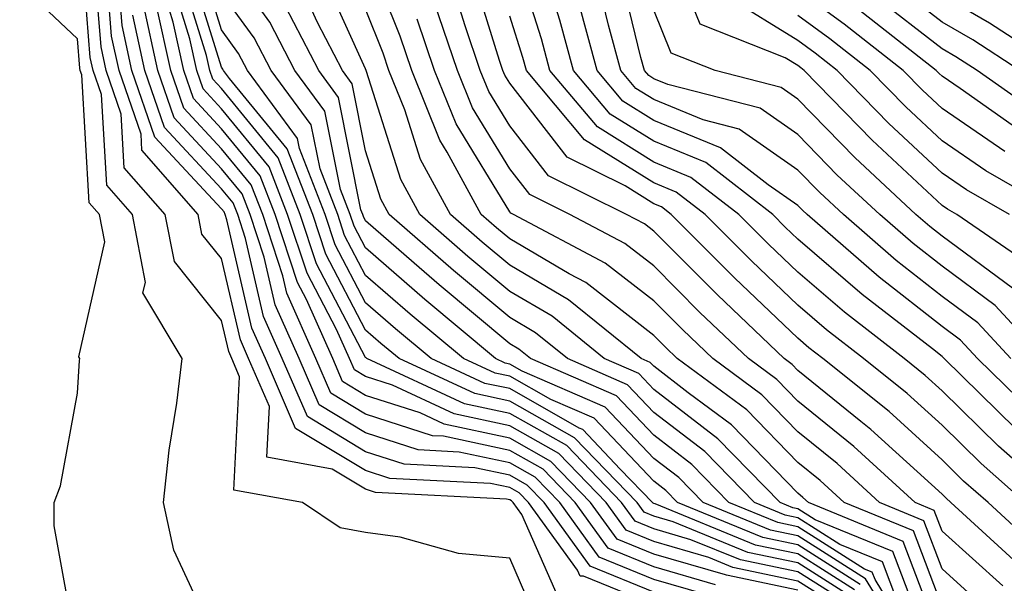
# Model space of a CAD drawing. Units: inches. Extents: x 1008083 to 1010723, y 7237178 to 7239818.
# Drawn here: x 1008164 to 1008232, y 7239046 to 7239085 of the extents above; entities that cross this region are included whole.
import ezdxf

# ---------------------------------------------------------------- set-up
doc = ezdxf.new("R2010")
doc.units = ezdxf.units.IN
doc.header["$MEASUREMENT"] = 0
doc.layers.add('Contour_10087237', color=7, linetype='Continuous', true_color=0x571f13)

msp = doc.modelspace()

# ---------------------------------------------------------------- linework, layer by layer
at = {"layer": 'Contour_10087237'}
for points in [[(1008177.669, 7239042.301, 3091), (1008174.739, 7239048.61, 3091), (1008174.026, 7239051.92, 3091), (1008174.417, 7239055.553, 3091), (1008174.944, 7239058.815, 3091), (1008175.316, 7239061.92, 3091), (1008172.601, 7239066.471, 3091), (1008172.767, 7239067.203, 3091), (1008171.868, 7239071.92, 3091), (1008170.091, 7239073.961, 3091), (1008169.72, 7239080.25, 3091), (1008169.144, 7239081.92, 3091), (1008168.948, 7239082.818, 3091), (1008168.235, 7239091.735, 3091)], [(1008199.915, 7239043.785, 3090), (1008198.05, 7239048.053, 3090), (1008194.505, 7239048.375, 3090), (1008190.452, 7239049.518, 3090), (1008188.05, 7239049.83, 3090), (1008186.292, 7239050.162, 3090), (1008183.665, 7239051.92, 3090), (1008178.909, 7239052.779, 3090), (1008179.31, 7239060.66, 3090), (1008178.763, 7239061.92, 3090), (1008178.548, 7239062.418, 3090), (1008178.05, 7239064.567, 3090), (1008174.778, 7239068.649, 3090), (1008174.144, 7239071.92, 3090), (1008171.302, 7239075.172, 3090), (1008171.087, 7239078.883, 3090), (1008170.042, 7239081.92, 3090), (1008169.691, 7239083.561, 3090), (1008169.105, 7239090.865, 3090)], [(1008236.4, 7239051.92, 3067), (1008231.966, 7239055.836, 3067), (1008228.05, 7239059.684, 3067), (1008226.878, 7239060.748, 3067), (1008225.423, 7239061.92, 3067), (1008221.273, 7239065.143, 3067), (1008218.05, 7239067.916, 3067), (1008215.999, 7239069.869, 3067), (1008213.958, 7239071.92, 3067), (1008210.628, 7239074.498, 3067), (1008208.05, 7239075.563, 3067), (1008204.134, 7239078.004, 3067), (1008200.843, 7239081.92, 3067), (1008200.247, 7239084.117, 3067), (1008198.05, 7239091.041, 3067)], [(1008234.398, 7239068.268, 3061), (1008229.075, 7239071.92, 3061), (1008228.421, 7239072.291, 3061), (1008228.05, 7239072.555, 3061), (1008223.206, 7239077.076, 3061), (1008218.489, 7239081.92, 3061), (1008218.245, 7239082.115, 3061), (1008218.05, 7239082.262, 3061), (1008217.161, 7239082.809, 3061), (1008211.263, 7239085.133, 3061), (1008208.841, 7239091.129, 3061)], [(1008201.429, 7239045.299, 3089), (1008198.89, 7239051.08, 3089), (1008198.284, 7239051.92, 3089), (1008198.167, 7239052.037, 3089), (1008198.05, 7239052.106, 3089), (1008197.816, 7239052.154, 3089), (1008188.743, 7239052.613, 3089), (1008188.05, 7239052.838, 3089), (1008185.735, 7239054.235, 3089), (1008181.194, 7239055.065, 3089), (1008181.37, 7239058.6, 3089), (1008179.935, 7239061.92, 3089), (1008179.359, 7239063.229, 3089), (1008178.05, 7239068.863, 3089), (1008176.693, 7239070.563, 3089), (1008176.429, 7239071.92, 3089), (1008172.523, 7239076.393, 3089), (1008172.464, 7239077.506, 3089), (1008170.941, 7239081.92, 3089), (1008170.423, 7239084.293, 3089), (1008169.974, 7239089.996, 3089)], [(1008221.985, 7239045.856, 3080), (1008218.05, 7239048.356, 3080), (1008215.101, 7239048.971, 3080), (1008208.148, 7239051.822, 3080), (1008208.05, 7239051.852, 3080), (1008208.001, 7239051.871, 3080), (1008207.962, 7239051.92, 3080), (1008205.726, 7239054.244, 3080), (1008203.118, 7239056.988, 3080), (1008202.874, 7239057.096, 3080), (1008198.05, 7239059.83, 3080), (1008196.321, 7239060.192, 3080), (1008192.601, 7239061.92, 3080), (1008190.12, 7239063.99, 3080), (1008188.05, 7239065.797, 3080), (1008185.941, 7239069.811, 3080), (1008185.247, 7239071.92, 3080), (1008183.47, 7239076.5, 3080), (1008183.333, 7239077.203, 3080), (1008179.847, 7239081.92, 3080), (1008179.232, 7239083.102, 3080), (1008178.05, 7239084.733, 3080), (1008176.36, 7239090.231, 3080)], [(1008228.05, 7239044.703, 3073), (1008226.077, 7239049.947, 3073), (1008221.253, 7239051.92, 3073), (1008219.583, 7239053.453, 3073), (1008218.05, 7239054.693, 3073), (1008214.495, 7239058.365, 3073), (1008209.681, 7239061.92, 3073), (1008208.851, 7239062.721, 3073), (1008208.05, 7239063.512, 3073), (1008203.323, 7239067.193, 3073), (1008202.171, 7239067.799, 3073), (1008198.05, 7239070.221, 3073), (1008197.122, 7239070.992, 3073), (1008196.068, 7239071.92, 3073), (1008193.714, 7239076.256, 3073), (1008193.206, 7239077.076, 3073), (1008191.253, 7239081.92, 3073), (1008190.443, 7239084.313, 3073), (1008188.05, 7239090.318, 3073)], [(1008221.605, 7239045.475, 3081), (1008218.05, 7239047.731, 3081), (1008214.583, 7239048.453, 3081), (1008209.388, 7239050.582, 3081), (1008208.05, 7239050.973, 3081), (1008207.376, 7239051.246, 3081), (1008206.888, 7239051.92, 3081), (1008202.552, 7239056.422, 3081), (1008198.05, 7239058.971, 3081), (1008195.618, 7239059.488, 3081), (1008190.374, 7239061.92, 3081), (1008189.105, 7239062.975, 3081), (1008188.05, 7239063.893, 3081), (1008185.286, 7239069.156, 3081), (1008184.378, 7239071.92, 3081), (1008182.61, 7239076.481, 3081), (1008178.616, 7239081.354, 3081), (1008178.196, 7239081.92, 3081), (1008178.148, 7239082.018, 3081), (1008178.05, 7239082.154, 3081), (1008175.745, 7239089.615, 3081)], [(1008225.628, 7239041.92, 3078), (1008222.747, 7239046.617, 3078), (1008218.05, 7239049.606, 3078), (1008216.136, 7239050.006, 3078), (1008211.468, 7239051.92, 3078), (1008209.778, 7239053.649, 3078), (1008208.05, 7239054.986, 3078), (1008204.671, 7239058.541, 3078), (1008198.919, 7239061.051, 3078), (1008198.05, 7239061.539, 3078), (1008197.737, 7239061.608, 3078), (1008197.073, 7239061.92, 3078), (1008192.151, 7239066.022, 3078), (1008188.05, 7239069.596, 3078), (1008187.249, 7239071.119, 3078), (1008186.985, 7239071.92, 3078), (1008186.312, 7239073.658, 3078), (1008185.228, 7239079.098, 3078), (1008183.148, 7239081.92, 3078), (1008181.409, 7239085.279, 3078), (1008178.05, 7239089.899, 3078)], [(1008233.167, 7239057.037, 3066), (1008228.206, 7239061.92, 3066), (1008228.128, 7239061.998, 3066), (1008228.05, 7239062.067, 3066), (1008227.386, 7239062.584, 3066), (1008222.503, 7239066.373, 3066), (1008218.05, 7239070.211, 3066), (1008217.171, 7239071.041, 3066), (1008216.302, 7239071.92, 3066), (1008211.653, 7239075.524, 3066), (1008208.05, 7239077.008, 3066), (1008205.023, 7239078.893, 3066), (1008202.484, 7239081.92, 3066), (1008201.536, 7239085.406, 3066), (1008200.13, 7239089.84, 3066)], [(1008235.14, 7239061.92, 3063), (1008231.741, 7239065.611, 3063), (1008228.05, 7239068.326, 3063), (1008226.038, 7239069.908, 3063), (1008223.724, 7239071.92, 3063), (1008220.784, 7239074.654, 3063), (1008218.05, 7239077.467, 3063), (1008215.433, 7239079.303, 3063), (1008209.026, 7239080.943, 3063), (1008208.05, 7239081.344, 3063), (1008207.698, 7239081.568, 3063), (1008207.396, 7239081.92, 3063), (1008207.151, 7239082.818, 3063), (1008205.55, 7239089.42, 3063)], [(1008208.05, 7239044.82, 3088), (1008203.167, 7239046.803, 3088), (1008202.933, 7239046.803, 3088), (1008202.747, 7239047.223, 3088), (1008199.359, 7239051.92, 3088), (1008198.714, 7239052.584, 3088), (1008198.05, 7239052.965, 3088), (1008196.722, 7239053.248, 3088), (1008189.73, 7239053.6, 3088), (1008188.05, 7239054.147, 3088), (1008183.196, 7239057.067, 3088), (1008181.097, 7239061.92, 3088), (1008180.159, 7239064.029, 3088), (1008178.421, 7239071.549, 3088), (1008178.304, 7239071.92, 3088), (1008178.235, 7239072.106, 3088), (1008178.05, 7239072.32, 3088), (1008173.431, 7239077.301, 3088), (1008171.839, 7239081.92, 3088), (1008171.165, 7239085.035, 3088), (1008170.833, 7239089.137, 3088)], [(1008221.224, 7239045.094, 3082), (1008218.05, 7239047.106, 3082), (1008214.066, 7239047.936, 3082), (1008210.628, 7239049.342, 3082), (1008208.05, 7239050.094, 3082), (1008206.751, 7239050.621, 3082), (1008205.814, 7239051.92, 3082), (1008202.005, 7239055.875, 3082), (1008198.05, 7239058.111, 3082), (1008194.915, 7239058.785, 3082), (1008188.138, 7239061.92, 3082), (1008188.089, 7239061.959, 3082), (1008188.05, 7239061.998, 3082), (1008184.632, 7239068.502, 3082), (1008183.509, 7239071.92, 3082), (1008181.985, 7239075.856, 3082), (1008178.05, 7239080.66, 3082), (1008177.444, 7239081.315, 3082), (1008177.23, 7239081.92, 3082), (1008177.005, 7239082.965, 3082), (1008175.14, 7239089.01, 3082)], [(1008226.575, 7239043.395, 3075), (1008224.642, 7239048.512, 3075), (1008219.241, 7239050.729, 3075), (1008218.05, 7239051.481, 3075), (1008217.689, 7239051.559, 3075), (1008216.81, 7239051.92, 3075), (1008212.484, 7239056.354, 3075), (1008208.05, 7239059.781, 3075), (1008207.005, 7239060.875, 3075), (1008204.612, 7239061.92, 3075), (1008200.989, 7239064.86, 3075), (1008198.05, 7239066.578, 3075), (1008195.14, 7239069.01, 3075), (1008191.819, 7239071.92, 3075), (1008190.491, 7239074.361, 3075), (1008188.118, 7239081.852, 3075), (1008188.089, 7239081.92, 3075), (1008188.05, 7239082.027, 3075), (1008184.964, 7239088.834, 3075)], [(1008234.798, 7239048.668, 3069), (1008231.243, 7239051.92, 3069), (1008229.544, 7239053.414, 3069), (1008228.05, 7239054.889, 3069), (1008224.378, 7239058.248, 3069), (1008219.778, 7239061.92, 3069), (1008218.802, 7239062.672, 3069), (1008218.05, 7239063.326, 3069), (1008213.655, 7239067.526, 3069), (1008209.261, 7239071.92, 3069), (1008208.577, 7239072.447, 3069), (1008208.05, 7239072.672, 3069), (1008206.058, 7239073.912, 3069), (1008202.034, 7239075.904, 3069), (1008198.05, 7239081.051, 3069), (1008197.718, 7239081.588, 3069), (1008197.581, 7239081.92, 3069), (1008197.347, 7239082.623, 3069), (1008195.316, 7239089.186, 3069)], [(1008220.833, 7239044.703, 3083), (1008218.05, 7239046.471, 3083), (1008213.538, 7239047.408, 3083), (1008211.868, 7239048.102, 3083), (1008208.05, 7239049.215, 3083), (1008206.126, 7239049.996, 3083), (1008204.739, 7239051.92, 3083), (1008201.458, 7239055.328, 3083), (1008198.05, 7239057.252, 3083), (1008194.202, 7239058.072, 3083), (1008189.905, 7239060.065, 3083), (1008188.05, 7239060.67, 3083), (1008187.269, 7239061.139, 3083), (1008186.927, 7239061.92, 3083), (1008186.038, 7239063.932, 3083), (1008183.987, 7239067.858, 3083), (1008182.64, 7239071.92, 3083), (1008181.36, 7239075.231, 3083), (1008178.05, 7239079.264, 3083), (1008176.771, 7239080.641, 3083), (1008176.331, 7239081.92, 3083), (1008175.853, 7239084.117, 3083), (1008174.534, 7239088.404, 3083)], [(1008233.568, 7239047.438, 3070), (1008228.665, 7239051.92, 3070), (1008228.343, 7239052.213, 3070), (1008228.05, 7239052.496, 3070), (1008223.118, 7239056.988, 3070), (1008222.415, 7239057.555, 3070), (1008218.05, 7239061.1, 3070), (1008217.64, 7239061.51, 3070), (1008217.093, 7239061.92, 3070), (1008212.464, 7239066.334, 3070), (1008208.05, 7239070.758, 3070), (1008207.396, 7239071.266, 3070), (1008206.155, 7239071.92, 3070), (1008200.735, 7239074.606, 3070), (1008198.05, 7239078.072, 3070), (1008196.595, 7239080.465, 3070), (1008195.999, 7239081.92, 3070), (1008194.954, 7239085.016, 3070), (1008194.056, 7239087.926, 3070)], [(1008232.835, 7239061.92, 3064), (1008230.54, 7239064.41, 3064), (1008228.05, 7239066.236, 3064), (1008224.866, 7239068.736, 3064), (1008221.204, 7239071.92, 3064), (1008219.573, 7239073.443, 3064), (1008218.05, 7239075.006, 3064), (1008213.978, 7239077.848, 3064), (1008211.478, 7239078.492, 3064), (1008208.05, 7239079.899, 3064), (1008206.8, 7239080.67, 3064), (1008205.755, 7239081.92, 3064), (1008204.905, 7239085.065, 3064), (1008204.183, 7239088.053, 3064)], [(1008233.46, 7239081.92, 3055), (1008230.179, 7239084.049, 3055), (1008228.05, 7239085.279, 3055), (1008224.319, 7239088.19, 3055)], [(1008167.933, 7239042.037, 3092), (1008166.439, 7239050.309, 3092), (1008166.448, 7239051.92, 3092), (1008166.878, 7239053.092, 3092), (1008168.05, 7239059.518, 3092), (1008168.196, 7239061.774, 3092), (1008168.216, 7239061.92, 3092), (1008168.157, 7239062.027, 3092), (1008169.944, 7239070.026, 3092), (1008169.583, 7239071.92, 3092), (1008168.87, 7239072.74, 3092), (1008168.353, 7239081.617, 3092), (1008168.245, 7239081.92, 3092), (1008168.216, 7239082.086, 3092), (1008168.05, 7239084.127, 3092), (1008164.046, 7239087.916, 3092)], [(1008218.05, 7239045.846, 3084), (1008213.089, 7239046.881, 3084), (1008213.021, 7239046.891, 3084), (1008208.05, 7239048.336, 3084), (1008205.501, 7239049.371, 3084), (1008203.665, 7239051.92, 3084), (1008200.911, 7239054.781, 3084), (1008198.05, 7239056.393, 3084), (1008193.499, 7239057.369, 3084), (1008191.829, 7239058.141, 3084), (1008188.05, 7239059.361, 3084), (1008186.458, 7239060.328, 3084), (1008185.765, 7239061.92, 3084), (1008183.948, 7239066.022, 3084), (1008183.333, 7239067.203, 3084), (1008181.771, 7239071.92, 3084), (1008180.735, 7239074.606, 3084), (1008178.05, 7239077.877, 3084), (1008176.107, 7239079.977, 3084), (1008175.433, 7239081.92, 3084), (1008174.7, 7239085.27, 3084), (1008173.929, 7239087.799, 3084)], [(1008222.366, 7239046.236, 3079), (1008218.05, 7239048.981, 3079), (1008215.618, 7239049.488, 3079), (1008209.691, 7239051.92, 3079), (1008208.88, 7239052.75, 3079), (1008208.05, 7239053.395, 3079), (1008203.9, 7239057.77, 3079), (1008200.892, 7239059.078, 3079), (1008198.05, 7239060.69, 3079), (1008197.034, 7239060.904, 3079), (1008194.837, 7239061.92, 3079), (1008191.136, 7239065.006, 3079), (1008188.05, 7239067.692, 3079), (1008186.595, 7239070.465, 3079), (1008186.116, 7239071.92, 3079), (1008184.886, 7239075.084, 3079), (1008184.28, 7239078.151, 3079), (1008181.497, 7239081.92, 3079), (1008180.316, 7239084.186, 3079), (1008178.05, 7239087.32, 3079)], [(1008224.984, 7239044.986, 3076), (1008223.929, 7239047.799, 3076), (1008220.96, 7239049.01, 3076), (1008218.05, 7239050.856, 3076), (1008217.171, 7239051.041, 3076), (1008215.032, 7239051.92, 3076), (1008211.585, 7239055.455, 3076), (1008208.05, 7239058.18, 3076), (1008206.234, 7239060.104, 3076), (1008202.054, 7239061.92, 3076), (1008199.837, 7239063.707, 3076), (1008198.05, 7239064.762, 3076), (1008194.153, 7239068.024, 3076), (1008189.691, 7239071.92, 3076), (1008189.114, 7239072.985, 3076), (1008188.05, 7239076.344, 3076), (1008187.122, 7239080.992, 3076), (1008186.439, 7239081.92, 3076), (1008184.71, 7239085.26, 3076), (1008183.675, 7239087.545, 3076)], [(1008232.415, 7239076.285, 3058), (1008228.05, 7239079.283, 3058), (1008226.683, 7239080.553, 3058), (1008225.355, 7239081.92, 3058), (1008221.263, 7239085.133, 3058), (1008218.05, 7239087.496, 3058)], [(1008232.259, 7239046.129, 3071), (1008228.05, 7239049.938, 3071), (1008227.503, 7239051.373, 3071), (1008226.175, 7239051.92, 3071), (1008221.937, 7239055.807, 3071), (1008218.05, 7239058.961, 3071), (1008216.595, 7239060.465, 3071), (1008214.622, 7239061.92, 3071), (1008211.253, 7239065.123, 3071), (1008208.05, 7239068.346, 3071), (1008206.038, 7239069.908, 3071), (1008202.23, 7239071.92, 3071), (1008199.437, 7239073.307, 3071), (1008198.05, 7239075.094, 3071), (1008195.462, 7239079.332, 3071), (1008194.417, 7239081.92, 3071), (1008192.806, 7239086.676, 3071)], [(1008234.319, 7239058.19, 3065), (1008230.521, 7239061.92, 3065), (1008229.329, 7239063.199, 3065), (1008228.05, 7239064.156, 3065), (1008223.694, 7239067.565, 3065), (1008218.694, 7239071.92, 3065), (1008218.362, 7239072.233, 3065), (1008218.05, 7239072.545, 3065), (1008215.98, 7239073.99, 3065), (1008212.679, 7239076.549, 3065), (1008208.05, 7239078.453, 3065), (1008205.911, 7239079.781, 3065), (1008204.124, 7239081.92, 3065), (1008202.825, 7239086.695, 3065)], [(1008232.728, 7239071.92, 3060), (1008229.759, 7239073.629, 3060), (1008228.05, 7239074.791, 3060), (1008224.368, 7239078.238, 3060), (1008220.784, 7239081.92, 3060), (1008219.251, 7239083.121, 3060), (1008218.05, 7239084, 3060), (1008213.167, 7239087.037, 3060)], [(1008234.925, 7239078.795, 3056), (1008230.491, 7239081.92, 3056), (1008229.007, 7239082.877, 3056), (1008228.05, 7239083.434, 3056), (1008223.275, 7239087.145, 3056)], [(1008236.419, 7239081.92, 3054), (1008231.341, 7239085.211, 3054), (1008228.05, 7239087.125, 3054)], [(1008211.653, 7239045.524, 3086), (1008208.05, 7239046.578, 3086), (1008204.251, 7239048.121, 3086), (1008201.517, 7239051.92, 3086), (1008199.818, 7239053.688, 3086), (1008198.05, 7239054.684, 3086), (1008194.544, 7239055.426, 3086), (1008191.702, 7239055.572, 3086), (1008188.05, 7239056.754, 3086), (1008184.827, 7239058.697, 3086), (1008183.431, 7239061.92, 3086), (1008181.78, 7239065.651, 3086), (1008181.019, 7239068.951, 3086), (1008180.042, 7239071.92, 3086), (1008179.485, 7239073.356, 3086), (1008178.05, 7239075.104, 3086), (1008174.769, 7239078.639, 3086), (1008173.636, 7239081.92, 3086), (1008172.64, 7239086.51, 3086)], [(1008212.337, 7239046.207, 3085), (1008208.05, 7239047.457, 3085), (1008204.876, 7239048.746, 3085), (1008202.591, 7239051.92, 3085), (1008200.364, 7239054.235, 3085), (1008198.05, 7239055.543, 3085), (1008193.45, 7239056.52, 3085), (1008192.689, 7239056.559, 3085), (1008188.05, 7239058.063, 3085), (1008185.638, 7239059.508, 3085), (1008184.603, 7239061.92, 3085), (1008182.591, 7239066.461, 3085), (1008182.308, 7239067.662, 3085), (1008180.911, 7239071.92, 3085), (1008180.11, 7239073.981, 3085), (1008178.05, 7239076.49, 3085), (1008175.433, 7239079.303, 3085), (1008174.534, 7239081.92, 3085), (1008173.548, 7239086.422, 3085)], [(1008226.243, 7239041.92, 3077), (1008223.401, 7239046.568, 3077), (1008223.206, 7239047.076, 3077), (1008222.669, 7239047.301, 3077), (1008218.05, 7239050.231, 3077), (1008216.653, 7239050.524, 3077), (1008213.245, 7239051.92, 3077), (1008210.687, 7239054.557, 3077), (1008208.05, 7239056.588, 3077), (1008205.452, 7239059.322, 3077), (1008199.485, 7239061.92, 3077), (1008198.694, 7239062.565, 3077), (1008198.05, 7239062.936, 3077), (1008193.157, 7239067.027, 3077), (1008191.419, 7239068.551, 3077), (1008188.05, 7239071.49, 3077), (1008187.903, 7239071.774, 3077), (1008187.855, 7239071.92, 3077), (1008187.728, 7239072.242, 3077), (1008186.175, 7239080.045, 3077), (1008184.798, 7239081.92, 3077), (1008182.493, 7239086.363, 3077)], [(1008228.05, 7239042.096, 3074), (1008225.355, 7239049.225, 3074), (1008218.792, 7239051.92, 3074), (1008218.401, 7239052.272, 3074), (1008218.05, 7239052.565, 3074), (1008213.441, 7239057.311, 3074), (1008210.423, 7239059.547, 3074), (1008208.05, 7239061.383, 3074), (1008207.786, 7239061.656, 3074), (1008207.181, 7239061.92, 3074), (1008202.132, 7239066.002, 3074), (1008198.05, 7239068.395, 3074), (1008196.136, 7239070.006, 3074), (1008193.939, 7239071.92, 3074), (1008191.868, 7239075.738, 3074), (1008190.775, 7239079.195, 3074), (1008189.671, 7239081.92, 3074), (1008189.261, 7239083.131, 3074), (1008188.05, 7239086.168, 3074)], [(1008232.943, 7239066.813, 3062), (1008228.05, 7239070.416, 3062), (1008227.21, 7239071.08, 3062), (1008226.243, 7239071.92, 3062), (1008222.005, 7239075.875, 3062), (1008218.05, 7239079.938, 3062), (1008216.878, 7239080.748, 3062), (1008212.318, 7239081.92, 3062), (1008209.251, 7239083.121, 3062), (1008208.05, 7239086.11, 3062)], [(1008233.694, 7239077.565, 3057), (1008229.31, 7239080.66, 3057), (1008228.05, 7239081.52, 3057), (1008227.845, 7239081.715, 3057), (1008227.64, 7239081.92, 3057), (1008222.269, 7239086.139, 3057)], [(1008208.05, 7239045.699, 3087), (1008203.626, 7239047.496, 3087), (1008200.433, 7239051.92, 3087), (1008199.261, 7239053.131, 3087), (1008198.05, 7239053.824, 3087), (1008195.628, 7239054.342, 3087), (1008190.716, 7239054.586, 3087), (1008188.05, 7239055.445, 3087), (1008184.017, 7239057.887, 3087), (1008182.269, 7239061.92, 3087), (1008180.97, 7239064.84, 3087), (1008179.72, 7239070.25, 3087), (1008179.173, 7239071.92, 3087), (1008178.86, 7239072.731, 3087), (1008178.05, 7239073.707, 3087), (1008174.095, 7239077.965, 3087), (1008172.737, 7239081.92, 3087), (1008171.898, 7239085.768, 3087)], [(1008230.882, 7239044.752, 3072), (1008228.05, 7239047.32, 3072), (1008226.79, 7239050.66, 3072), (1008223.714, 7239051.92, 3072), (1008220.765, 7239054.635, 3072), (1008218.05, 7239056.832, 3072), (1008215.54, 7239059.41, 3072), (1008212.151, 7239061.92, 3072), (1008210.052, 7239063.922, 3072), (1008208.05, 7239065.924, 3072), (1008204.681, 7239068.551, 3072), (1008198.304, 7239071.92, 3072), (1008198.138, 7239072.008, 3072), (1008198.05, 7239072.115, 3072), (1008194.339, 7239078.209, 3072), (1008192.835, 7239081.92, 3072), (1008191.624, 7239085.494, 3072)], [(1008233.821, 7239051.92, 3068), (1008230.755, 7239054.625, 3068), (1008228.05, 7239057.291, 3068), (1008225.628, 7239059.498, 3068), (1008222.601, 7239061.92, 3068), (1008220.042, 7239063.912, 3068), (1008218.05, 7239065.621, 3068), (1008214.827, 7239068.697, 3068), (1008211.605, 7239071.92, 3068), (1008209.603, 7239073.473, 3068), (1008208.05, 7239074.117, 3068), (1008203.245, 7239077.115, 3068), (1008199.212, 7239081.92, 3068), (1008198.958, 7239082.828, 3068), (1008198.05, 7239085.699, 3068)], [(1008236.37, 7239071.92, 3059), (1008231.087, 7239074.957, 3059), (1008228.05, 7239077.037, 3059), (1008225.53, 7239079.401, 3059), (1008223.069, 7239081.92, 3059), (1008220.257, 7239084.127, 3059), (1008218.05, 7239085.748, 3059)]]:
    msp.add_polyline3d(points, dxfattribs=at)

doc.saveas('drawing.dxf')
